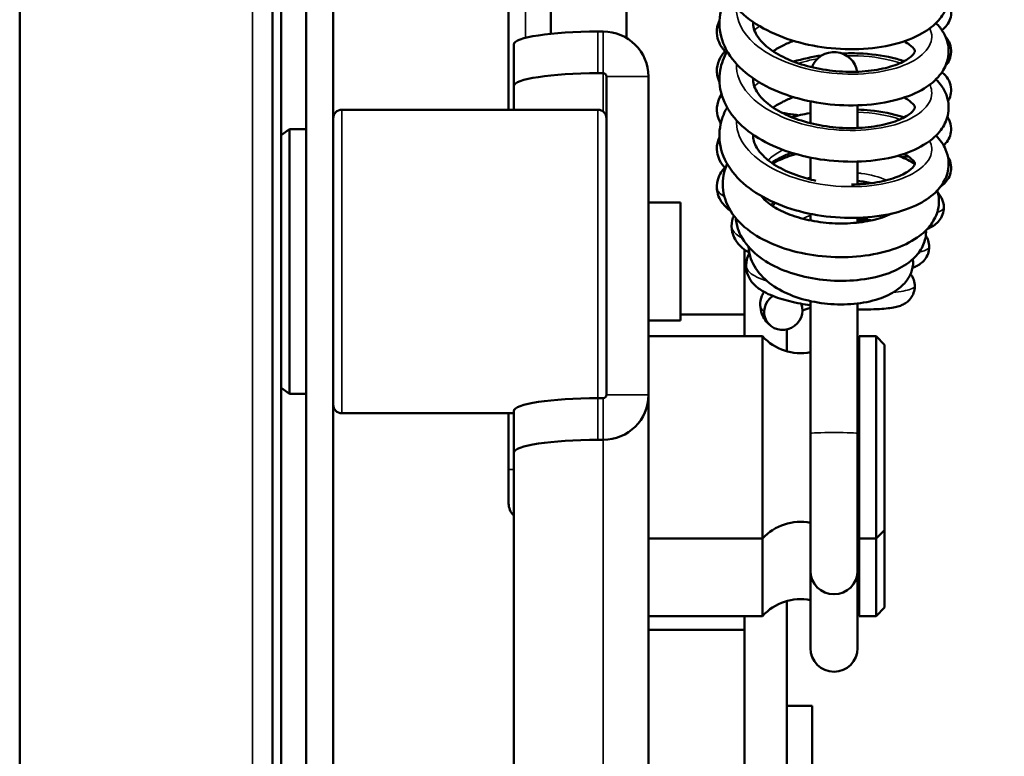
# Model space of a CAD drawing. Units: millimetres. Extents: x 143 to 2870, y 100 to 1865.
# Drawn here: x 1409 to 1468, y 1335 to 1378 of the extents above; entities that cross this region are included whole.
import ezdxf

# ---------------------------------------------------------------- set-up
doc = ezdxf.new("R2010")
doc.units = ezdxf.units.MM
doc.header["$LTSCALE"] = 10
for name, color, linetype, lineweight in [('可見 (ISO)', 7, 'Continuous', 50), ('標註 (ISO)', 7, 'Continuous', 25), ('窄部可見 (ISO)', 7, 'Continuous', 35)]:
    doc.layers.add(name, color=color, linetype=linetype, lineweight=lineweight)
doc.styles.add('註記文字 (ISO)', font='arial.ttf')
doc.dimstyles.new('預設 (ISO)', dxfattribs={"dimscale": 10, "dimtxt": 2.5, "dimasz": 2.5, "dimexe": 3.175, "dimexo": 0, "dimgap": 0.762, "dimtad": 1, "dimlfac": 0.03937, "dimrnd": 1e-08, "dimdsep": 46, "dimtxsty": '註記文字 (ISO)', "dimcen": 0.09, "dimdle": 10, "dimclrd": 256, "dimclre": 256, "dimclrt": 256, "dimazin": 0, "dimtfac": 1.40208, "dimtmove": 0, "dimatfit": 3, "dimfxl": 0, "dimtolj": 1, "dimtzin": 0, "dimlwd": -1, "dimlwe": -1, "dimarcsym": 0})

# ---------------------------------------------------------------- blocks, each defined once
blk = doc.blocks.new('*D8')
at = {"layer": 'Defpoints', "color": 0, "transparency": 16777216}
for p in [(1411.733, 1532.082), (1411.733, 1277.082), (1612.287, 1277.082)]:
    blk.add_point(p, dxfattribs=at)
at = {"layer": '標註 (ISO)', "transparency": 16777216}
for p, q in [((1411.733, 1532.082), (1644.037, 1532.082)), ((1612.287, 1507.082), (1612.287, 1302.082)), ((1411.733, 1277.082), (1644.037, 1277.082))]:
    blk.add_line(p, q, dxfattribs=at)
for points in [[(1608.12, 1507.082), (1616.453, 1507.082), (1612.287, 1532.082)], [(1608.12, 1302.082), (1616.453, 1302.082), (1612.287, 1277.082)]]:
    blk.add_solid(points, dxfattribs=at)
at = {"layer": '標註 (ISO)', "transparency": 16777216, "insert": (1572.624, 1320.228), "char_height": 25, "attachment_point": 1, "rotation": 90, "style": '註記文字 (ISO)'}
blk.add_mtext('\\A1;10.04 [255]', dxfattribs=at)
blk = doc.blocks.new('*D9')
at = {"layer": 'Defpoints', "color": 0, "transparency": 16777216}
for p in [(1482.733, 1479.489), (1462.733, 1319.489), (1462.733, 1174.535)]:
    blk.add_point(p, dxfattribs=at)
at = {"layer": '標註 (ISO)', "transparency": 16777216}
for p, q in [((1482.733, 1479.489), (1482.733, 1142.785)), ((1462.733, 1319.489), (1462.733, 1142.785)), ((1437.733, 1174.535), (1412.733, 1174.535)), ((1462.733, 1174.535), (1482.733, 1174.535)), ((1507.733, 1174.535), (1680.187, 1174.535))]:
    blk.add_line(p, q, dxfattribs=at)
for points in [[(1437.733, 1178.702), (1437.733, 1170.368), (1462.733, 1174.535)], [(1507.733, 1178.702), (1507.733, 1170.368), (1482.733, 1174.535)]]:
    blk.add_solid(points, dxfattribs=at)
at = {"layer": '標註 (ISO)', "transparency": 16777216, "insert": (1540.353, 1214.198), "char_height": 25, "attachment_point": 1, "style": '註記文字 (ISO)'}
blk.add_mtext('\\A1;0.79 [20]', dxfattribs=at)

msp = doc.modelspace()

# ---------------------------------------------------------------- linework, layer by layer
at = {"layer": '可見 (ISO)'}
for p, q in [((1424.233, 1530.882), (1424.233, 1278.282)), ((1426.233, 1279.682), (1426.233, 1522.582)), ((1427.833, 1522.582), (1427.833, 1279.682)), ((1409.233, 1517.011), (1409.233, 1292.082)), ((1424.733, 1371.579), (1424.733, 1502.079)), ((1438.233, 1402.878), (1438.233, 1373.079)), ((1440.733, 1377.584), (1440.733, 1402.948)), ((1445.233, 1377.328), (1445.233, 1390.407)), ((1443.833, 1377.715), (1443.533, 1377.715)), ((1438.533, 1376.95), (1438.533, 1374.479)), ((1443.533, 1375.244), (1443.833, 1375.244)), ((1444.033, 1356.172), (1444.033, 1375.047)), ((1446.533, 1375.047), (1446.533, 1356.172)), ((1438.533, 1374.479), (1438.533, 1373.079)), ((1456.133, 1373.577), (1456.133, 1372.283)), ((1428.333, 1373.079), (1443.533, 1373.079)), ((1458.933, 1371.997), (1458.933, 1373.34)), ((1424.733, 1371.579), (1425.233, 1371.929)), ((1425.233, 1356.229), (1425.233, 1371.929)), ((1425.233, 1371.929), (1426.233, 1371.929)), ((1424.733, 1356.579), (1424.733, 1371.579)), ((1456.133, 1370.241), (1456.133, 1368.947)), ((1458.933, 1368.661), (1458.933, 1370.004)), ((1446.533, 1367.579), (1448.433, 1367.579)), ((1448.433, 1360.579), (1448.433, 1367.579)), ((1456.133, 1366.905), (1456.133, 1366.515)), ((1458.933, 1366.668), (1458.933, 1366.387)), ((1452.233, 1364.778), (1452.233, 1359.646)), ((1456.133, 1361.732), (1456.133, 1353.893)), ((1458.933, 1361.59), (1458.933, 1353.893)), ((1448.433, 1360.928), (1452.233, 1360.928)), ((1446.533, 1360.579), (1448.433, 1360.579)), ((1453.297, 1359.646), (1446.533, 1359.646)), ((1453.297, 1359.646), (1453.297, 1347.646)), ((1454.733, 1358.754), (1454.733, 1360.049)), ((1459.033, 1359.646), (1459.033, 1347.646)), ((1460.033, 1359.646), (1459.033, 1359.646)), ((1460.033, 1359.646), (1460.033, 1347.646)), ((1460.533, 1359.146), (1460.033, 1359.646)), ((1460.533, 1359.146), (1460.533, 1348.146)), ((1459.033, 1357.646), (1458.933, 1357.646)), ((1424.733, 1307.082), (1424.733, 1356.579)), ((1424.733, 1356.579), (1425.233, 1356.229)), ((1425.233, 1356.229), (1426.233, 1356.229)), ((1446.533, 1356.172), (1446.533, 1299.913)), ((1443.533, 1355.974), (1443.833, 1355.974)), ((1428.333, 1355.079), (1438.533, 1355.079)), ((1438.233, 1355.079), (1438.233, 1351.739)), ((1438.533, 1355.209), (1438.533, 1352.738)), ((1456.133, 1353.893), (1456.133, 1345.746)), ((1458.933, 1345.746), (1458.933, 1353.893)), ((1443.533, 1353.503), (1443.833, 1353.503)), ((1438.533, 1295.369), (1438.533, 1352.738)), ((1438.233, 1349.739), (1438.233, 1351.739)), ((1459.033, 1349.646), (1458.933, 1349.646)), ((1460.533, 1348.146), (1460.033, 1347.646)), ((1460.533, 1348.146), (1460.533, 1343.556)), ((1453.297, 1347.646), (1446.533, 1347.646)), ((1453.297, 1347.646), (1453.297, 1343.056)), ((1460.033, 1347.646), (1459.033, 1347.646)), ((1459.033, 1347.646), (1459.033, 1343.056)), ((1460.033, 1347.646), (1460.033, 1343.056)), ((1456.133, 1345.746), (1456.133, 1341.156)), ((1458.933, 1341.156), (1458.933, 1345.746)), ((1459.033, 1345.056), (1458.933, 1345.056)), ((1454.733, 1316.739), (1454.733, 1343.947)), ((1460.533, 1343.556), (1460.033, 1343.056)), ((1453.297, 1343.056), (1446.533, 1343.056)), ((1452.233, 1343.056), (1452.233, 1316.739)), ((1460.033, 1343.056), (1459.033, 1343.056)), ((1446.533, 1342.239), (1452.233, 1342.239)), ((1454.733, 1337.739), (1456.233, 1337.739)), ((1456.233, 1331.739), (1456.233, 1337.739))]:
    msp.add_line(p, q, dxfattribs=at)
for centre, radius, start, end in [((1457.533, 1375.099), 1.4, 9.58307, 159.19504), ((1428.333, 1372.579), 0.5, 90, 180), ((1443.533, 1372.579), 0.5, 0, 90), ((1455.533, 1361.646), 3, 221.81031, 281.53696), ((1428.333, 1355.579), 0.5, 180, 270), ((1439.233, 1349.739), 1, 180, 225.573), ((1455.533, 1345.646), 3, 78.46304, 138.18969), ((1457.533, 1345.746), 1.4, 180, 0), ((1455.533, 1341.056), 3, 78.46304, 138.18969), ((1457.533, 1341.156), 1.4, 180, 0)]:
    msp.add_arc(centre, radius, start, end, dxfattribs=at)
for centre, major_axis, ratio, start_param, end_param in [((1443.533, 1376.95), (-5, 0), 0.152986, 4.712389, 6.283185), ((1443.833, 1375.047), (2.7, 0), 0.988228, 0, 1.570796), ((1443.533, 1374.479), (-5, 0), 0.152986, 4.712389, 6.283185), ((1443.833, 1375.047), (0.2, 0), 0.988228, 0, 1.570796), ((1451.802, 1368.748), (-0.842, 0.784), 0.965394, 6.148044, 6.457281), ((1454.524, 1361.134), (0.974, 0.611), 0.95575, 1.615803, 6.108218), ((1443.833, 1356.172), (2.7, 0), 0.988228, 4.712389, 6.283185), ((1443.833, 1356.172), (0.2, 0), 0.988228, 4.712389, 6.283185), ((1443.533, 1355.209), (-5, 0), 0.152986, 4.712389, 6.283185), ((1443.533, 1352.738), (-5, 0), 0.152986, 4.712389, 6.283185)]:
    msp.add_ellipse(centre, major_axis=major_axis, ratio=ratio, start_param=start_param, end_param=end_param, dxfattribs=at)
for points, knots in [([(1463.577, 1381.552), (1463.607, 1381.522), (1463.636, 1381.492), (1463.838, 1381.276), (1463.985, 1381.072), (1464.191, 1380.666), (1464.26, 1380.467), (1464.363, 1379.916), (1464.334, 1379.547), (1464.118, 1378.908), (1463.947, 1378.626), (1463.471, 1378.083), (1463.143, 1377.828), (1462.292, 1377.34), (1461.728, 1377.123), (1460.462, 1376.805), (1459.739, 1376.706), (1458.287, 1376.652), (1457.542, 1376.691), (1456.105, 1376.897), (1455.396, 1377.064), (1454.081, 1377.517), (1453.461, 1377.808), (1452.374, 1378.503), (1451.896, 1378.917), (1451.17, 1379.841), (1450.911, 1380.366), (1450.699, 1381.393), (1450.715, 1381.903), (1450.921, 1382.67), (1451.04, 1382.952), (1451.192, 1383.22)], [13.09433, 13.09433, 13.09433, 13.09433, 13.112889, 13.112889, 13.224093, 13.224093, 13.316901, 13.316901, 13.474685, 13.474685, 13.619056, 13.619056, 13.793877, 13.793877, 14.014985, 14.014985, 14.244778, 14.244778, 14.464328, 14.464328, 14.680328, 14.680328, 14.898611, 14.898611, 15.122598, 15.122598, 15.345844, 15.345844, 15.544293, 15.544293, 15.66428, 15.66428, 15.66428, 15.66428]), ([(1463.577, 1378.216), (1463.75, 1378.045), (1463.901, 1377.856), (1464.132, 1377.465), (1464.218, 1377.263), (1464.359, 1376.7), (1464.351, 1376.316), (1464.16, 1375.658), (1464, 1375.371), (1463.553, 1374.822), (1463.244, 1374.566), (1462.435, 1374.07), (1461.893, 1373.846), (1460.66, 1373.505), (1459.945, 1373.393), (1458.5, 1373.313), (1457.753, 1373.339), (1456.31, 1373.521), (1455.595, 1373.676), (1454.264, 1374.106), (1453.633, 1374.385), (1452.519, 1375.056), (1452.025, 1375.459), (1451.257, 1376.363), (1450.973, 1376.88), (1450.709, 1377.909), (1450.701, 1378.426), (1450.887, 1379.25), (1451.017, 1379.577), (1451.192, 1379.884)], [8.976049, 8.976049, 8.976049, 8.976049, 9.082563, 9.082563, 9.179433, 9.179433, 9.342338, 9.342338, 9.486117, 9.486117, 9.65649, 9.65649, 9.874242, 9.874242, 10.104817, 10.104817, 10.325123, 10.325123, 10.541171, 10.541171, 10.759038, 10.759038, 10.982471, 10.982471, 11.206712, 11.206712, 11.408141, 11.408141, 11.545899, 11.545899, 11.545899, 11.545899]), ([(1464.298, 1379.509), (1464.317, 1379.477), (1464.336, 1379.444), (1464.425, 1379.263), (1464.472, 1379.092), (1464.49, 1378.767), (1464.468, 1378.611), (1464.377, 1378.328), (1464.306, 1378.198), (1464.141, 1377.978), (1464.045, 1377.887), (1463.944, 1377.81), (1463.936, 1377.804), (1463.928, 1377.799)], [18.0053434, 18.0053434, 18.0053434, 18.0053434, 18.0195313, 18.0195313, 18.080143, 18.080143, 18.1336116, 18.1336116, 18.1870401, 18.1870401, 18.2429323, 18.2429323, 18.247511, 18.247511, 18.247511, 18.247511]), ([(1451.149, 1376.471), (1451.002, 1376.61), (1450.869, 1376.773), (1450.69, 1377.115), (1450.632, 1377.28), (1450.565, 1377.689), (1450.585, 1377.941), (1450.678, 1378.238), (1450.706, 1378.309), (1450.738, 1378.376)], [15.8586611, 15.8586611, 15.8586611, 15.8586611, 15.9551583, 15.9551583, 16.0280344, 16.0280344, 16.1271967, 16.1271967, 16.1597497, 16.1597497, 16.1597497, 16.1597497]), ([(1452.735, 1378.277), (1452.722, 1378.028), (1452.783, 1377.775), (1453.045, 1377.341), (1453.168, 1377.185), (1453.555, 1376.796), (1453.868, 1376.561), (1454.585, 1376.153), (1454.993, 1375.973), (1455.88, 1375.671), (1456.371, 1375.549), (1457.382, 1375.38), (1457.914, 1375.333), (1458.945, 1375.32), (1459.456, 1375.354), (1460.379, 1375.493), (1460.804, 1375.598), (1461.494, 1375.846), (1461.774, 1375.991), (1462.143, 1376.253), (1462.247, 1376.372), (1462.335, 1376.514), (1462.333, 1376.535), (1462.333, 1376.56), (1462.335, 1376.579), (1462.26, 1376.707), (1462.17, 1376.816), (1461.924, 1377.001), (1461.816, 1377.07), (1461.69, 1377.137)], [114.964268, 114.964268, 114.964268, 114.964268, 115.158502, 115.158502, 115.259934, 115.259934, 115.413276, 115.413276, 115.559678, 115.559678, 115.711343, 115.711343, 115.868004, 115.868004, 116.027041, 116.027041, 116.184914, 116.184914, 116.336811, 116.336811, 116.476991, 116.476991, 116.611084, 116.611084, 116.738251, 116.738251, 116.873007, 116.873007, 116.947215, 116.947215, 116.947215, 116.947215]), ([(1455.132, 1377.164), (1454.916, 1377.081), (1454.709, 1376.99), (1454.301, 1376.786), (1454.1, 1376.67), (1453.918, 1376.548)], [117.6965067, 117.6965067, 117.6965067, 117.6965067, 117.7714593, 117.7714593, 117.8553733, 117.8553733, 117.8553733, 117.8553733]), ([(1464.15, 1377.403), (1464.228, 1377.316), (1464.3, 1377.213), (1464.428, 1376.951), (1464.473, 1376.78), (1464.489, 1376.456), (1464.467, 1376.301), (1464.375, 1376.018), (1464.304, 1375.888), (1464.199, 1375.75), (1464.175, 1375.721), (1464.15, 1375.693)], [13.9209956, 13.9209956, 13.9209956, 13.9209956, 13.9688079, 13.9688079, 14.0290255, 14.0290255, 14.0824928, 14.0824928, 14.1359314, 14.1359314, 14.1513298, 14.1513298, 14.1513298, 14.1513298]), ([(1450.739, 1374.719), (1450.674, 1374.854), (1450.626, 1375.002), (1450.565, 1375.391), (1450.586, 1375.642), (1450.721, 1376.068), (1450.825, 1376.25), (1450.986, 1376.455), (1451.028, 1376.503), (1451.071, 1376.548)], [11.9126222, 11.9126222, 11.9126222, 11.9126222, 11.9773943, 11.9773943, 12.0762314, 12.0762314, 12.166432, 12.166432, 12.1963748, 12.1963748, 12.1963748, 12.1963748]), ([(1463.577, 1374.88), (1463.696, 1374.763), (1463.803, 1374.638), (1464.038, 1374.311), (1464.15, 1374.098), (1464.346, 1373.51), (1464.365, 1373.105), (1464.202, 1372.42), (1464.055, 1372.126), (1463.637, 1371.57), (1463.348, 1371.313), (1462.584, 1370.808), (1462.068, 1370.578), (1460.874, 1370.214), (1460.169, 1370.086), (1458.733, 1369.978), (1457.986, 1369.99), (1456.537, 1370.145), (1455.817, 1370.287), (1454.469, 1370.69), (1453.827, 1370.957), (1452.684, 1371.603), (1452.173, 1371.992), (1451.361, 1372.874), (1451.05, 1373.381), (1450.729, 1374.407), (1450.693, 1374.933), (1450.851, 1375.82), (1450.992, 1376.198), (1451.192, 1376.549)], [4.857911, 4.857911, 4.857911, 4.857911, 4.930558, 4.930558, 5.037161, 5.037161, 5.20822, 5.20822, 5.352044, 5.352044, 5.517767, 5.517767, 5.731355, 5.731355, 5.962552, 5.962552, 6.183782, 6.183782, 6.399945, 6.399945, 6.617398, 6.617398, 6.840192, 6.840192, 7.06522, 7.06522, 7.269957, 7.269957, 7.427516, 7.427516, 7.427516, 7.427516]), ([(1458.016, 1376.413), (1458.348, 1376.428), (1458.678, 1376.43), (1459.699, 1376.392), (1460.379, 1376.302), (1461.233, 1376.1), (1461.467, 1376.034), (1461.69, 1375.959)], [4.1661287, 4.1661287, 4.1661287, 4.1661287, 4.2659995, 4.2659995, 4.4820228, 4.4820228, 4.5669074, 4.5669074, 4.5669074, 4.5669074]), ([(1452.735, 1374.941), (1452.722, 1374.692), (1452.783, 1374.439), (1453.046, 1374.005), (1453.168, 1373.849), (1453.556, 1373.46), (1453.869, 1373.225), (1454.586, 1372.817), (1454.994, 1372.636), (1455.881, 1372.335), (1456.373, 1372.213), (1457.384, 1372.044), (1457.916, 1371.997), (1458.946, 1371.984), (1459.457, 1372.018), (1460.38, 1372.157), (1460.805, 1372.263), (1461.495, 1372.511), (1461.774, 1372.655), (1462.144, 1372.917), (1462.248, 1373.036), (1462.335, 1373.178), (1462.333, 1373.199), (1462.333, 1373.224), (1462.335, 1373.243), (1462.26, 1373.371), (1462.17, 1373.481), (1461.925, 1373.665), (1461.816, 1373.734), (1461.69, 1373.801)], [118.226596, 118.226596, 118.226596, 118.226596, 118.421041, 118.421041, 118.52244, 118.52244, 118.675759, 118.675759, 118.822164, 118.822164, 118.973833, 118.973833, 119.130498, 119.130498, 119.289536, 119.289536, 119.447405, 119.447405, 119.599295, 119.599295, 119.739462, 119.739462, 119.873567, 119.873567, 120.000931, 120.000931, 120.135273, 120.135273, 120.209559, 120.209559, 120.209559, 120.209559]), ([(1463.929, 1375.299), (1463.967, 1375.27), (1464.004, 1375.239), (1464.16, 1375.1), (1464.278, 1374.957), (1464.43, 1374.638), (1464.475, 1374.468), (1464.489, 1374.146), (1464.466, 1373.99), (1464.388, 1373.755), (1464.346, 1373.667), (1464.298, 1373.587)], [9.8247335, 9.8247335, 9.8247335, 9.8247335, 9.847475, 9.847475, 9.9180207, 9.9180207, 9.9778903, 9.9778903, 10.0313554, 10.0313554, 10.0668217, 10.0668217, 10.0668217, 10.0668217]), ([(1450.817, 1372.268), (1450.795, 1372.305), (1450.774, 1372.344), (1450.681, 1372.528), (1450.627, 1372.69), (1450.565, 1373.093), (1450.587, 1373.344), (1450.707, 1373.717), (1450.778, 1373.858), (1450.862, 1373.983)], [7.8364117, 7.8364117, 7.8364117, 7.8364117, 7.8558946, 7.8558946, 7.9267133, 7.9267133, 8.0252532, 8.0252532, 8.0930832, 8.0930832, 8.0930832, 8.0930832]), ([(1455.132, 1373.828), (1454.916, 1373.745), (1454.71, 1373.655), (1454.302, 1373.451), (1454.1, 1373.334), (1453.918, 1373.212)], [120.9588735, 120.9588735, 120.9588735, 120.9588735, 121.033701, 121.033701, 121.1177261, 121.1177261, 121.1177261, 121.1177261]), ([(1463.576, 1371.544), (1463.822, 1371.301), (1464.022, 1371.026), (1464.241, 1370.522), (1464.298, 1370.31), (1464.358, 1369.754), (1464.305, 1369.4), (1464.054, 1368.781), (1463.865, 1368.507), (1463.348, 1367.969), (1462.992, 1367.717), (1462.081, 1367.242), (1461.485, 1367.037), (1460.177, 1366.752), (1459.446, 1366.672), (1457.988, 1366.655), (1457.244, 1366.711), (1455.818, 1366.951), (1455.118, 1367.136), (1453.828, 1367.622), (1453.223, 1367.93), (1452.176, 1368.656), (1451.723, 1369.088), (1451.059, 1370.037), (1450.837, 1370.57), (1450.697, 1371.593), (1450.745, 1372.09), (1450.971, 1372.779), (1451.071, 1373), (1451.193, 1373.212)], [0.740131, 0.740131, 0.740131, 0.740131, 0.889529, 0.889529, 0.986203, 0.986203, 1.139426, 1.139426, 1.285436, 1.285436, 1.466849, 1.466849, 1.691919, 1.691919, 1.920363, 1.920363, 2.138983, 2.138983, 2.355004, 2.355004, 2.573933, 2.573933, 2.798631, 2.798631, 3.01999, 3.01999, 3.214399, 3.214399, 3.309683, 3.309683, 3.309683, 3.309683]), ([(1458.933, 1373.084), (1459.189, 1373.076), (1459.442, 1373.06), (1460.366, 1372.968), (1461.014, 1372.839), (1461.622, 1372.645), (1461.656, 1372.634), (1461.69, 1372.623)], [0.1412206, 0.1412206, 0.1412206, 0.1412206, 0.2198123, 0.2198123, 0.4361596, 0.4361596, 0.4490821, 0.4490821, 0.4490821, 0.4490821]), ([(1455.448, 1372.744), (1455.337, 1372.759), (1455.226, 1372.775), (1454.888, 1372.826), (1454.662, 1372.863), (1454.443, 1372.904)], [11.2026742, 11.2026742, 11.2026742, 11.2026742, 11.2378439, 11.2378439, 11.3123965, 11.3123965, 11.3123965, 11.3123965]), ([(1455.033, 1372.635), (1455.369, 1372.731), (1455.717, 1372.812), (1456.091, 1372.879), (1456.112, 1372.883), (1456.133, 1372.887)], [9.9233217, 9.9233217, 9.9233217, 9.9233217, 10.0323137, 10.0323137, 10.0388089, 10.0388089, 10.0388089, 10.0388089]), ([(1464.257, 1372.656), (1464.296, 1372.6), (1464.332, 1372.538), (1464.432, 1372.326), (1464.475, 1372.157), (1464.488, 1371.835), (1464.465, 1371.68), (1464.37, 1371.398), (1464.298, 1371.269), (1464.158, 1371.087), (1464.095, 1371.022), (1464.031, 1370.965)], [5.8404308, 5.8404308, 5.8404308, 5.8404308, 5.8671822, 5.8671822, 5.9267407, 5.9267407, 5.9802031, 5.9802031, 6.0336619, 6.0336619, 6.071878, 6.071878, 6.071878, 6.071878]), ([(1451.092, 1369.611), (1450.959, 1369.747), (1450.838, 1369.905), (1450.677, 1370.234), (1450.624, 1370.395), (1450.565, 1370.795), (1450.588, 1371.044), (1450.681, 1371.33), (1450.706, 1371.393), (1450.735, 1371.454)], [3.7161018, 3.7161018, 3.7161018, 3.7161018, 3.8061452, 3.8061452, 3.8760165, 3.8760165, 3.9742787, 3.9742787, 4.0033667, 4.0033667, 4.0033667, 4.0033667]), ([(1452.735, 1371.605), (1452.722, 1371.357), (1452.783, 1371.103), (1453.045, 1370.669), (1453.168, 1370.513), (1453.555, 1370.125), (1453.868, 1369.889), (1454.585, 1369.481), (1454.993, 1369.301), (1455.755, 1369.042), (1456.104, 1368.947), (1456.46, 1368.872)], [121.4889245, 121.4889245, 121.4889245, 121.4889245, 121.6832173, 121.6832173, 121.7846472, 121.7846472, 121.9379883, 121.9379883, 122.0843906, 122.0843906, 122.1942782, 122.1942782, 122.1942782, 122.1942782]), ([(1455.012, 1370.529), (1454.9, 1370.487), (1454.791, 1370.443), (1454.365, 1370.258), (1454.076, 1370.099), (1453.835, 1369.933)], [0.4330246, 0.4330246, 0.4330246, 0.4330246, 0.4732785, 0.4732785, 0.5965744, 0.5965744, 0.5965744, 0.5965744]), ([(1453.89, 1369.895), (1453.998, 1369.953), (1454.11, 1370.008), (1454.548, 1370.212), (1454.898, 1370.343), (1455.262, 1370.454)], [5.9224599, 5.9224599, 5.9224599, 5.9224599, 5.9640128, 5.9640128, 6.0826307, 6.0826307, 6.0826307, 6.0826307]), ([(1455.186, 1370.476), (1455.156, 1370.48), (1455.125, 1370.485), (1455.05, 1370.496), (1455.006, 1370.503), (1454.962, 1370.51)], [7.17871546, 7.17871546, 7.17871546, 7.17871546, 7.18856854, 7.18856854, 7.20302757, 7.20302757, 7.20302757, 7.20302757]), ([(1458.563, 1368.654), (1459.035, 1368.654), (1459.497, 1368.689), (1460.379, 1368.821), (1460.804, 1368.926), (1461.494, 1369.174), (1461.774, 1369.319), (1462.143, 1369.581), (1462.247, 1369.7), (1462.335, 1369.842), (1462.333, 1369.863), (1462.333, 1369.888), (1462.335, 1369.907), (1462.26, 1370.035), (1462.17, 1370.145), (1461.924, 1370.329), (1461.816, 1370.398), (1461.69, 1370.465)], [122.406755, 122.406755, 122.406755, 122.406755, 122.551754, 122.551754, 122.709626, 122.709626, 122.861523, 122.861523, 123.001702, 123.001702, 123.135796, 123.135796, 123.262975, 123.262975, 123.397705, 123.397705, 123.471905, 123.471905, 123.471905, 123.471905]), ([(1461.332, 1370.355), (1461.371, 1370.341), (1461.41, 1370.326), (1461.768, 1370.183), (1462.065, 1370.035), (1462.333, 1369.865)], [6.7231728, 6.7231728, 6.7231728, 6.7231728, 6.7378734, 6.7378734, 6.8607938, 6.8607938, 6.8607938, 6.8607938]), ([(1464.288, 1370.304), (1464.317, 1370.259), (1464.343, 1370.211), (1464.434, 1370.015), (1464.476, 1369.846), (1464.488, 1369.525), (1464.464, 1369.37), (1464.368, 1369.089), (1464.296, 1368.96), (1464.128, 1368.743), (1464.031, 1368.654), (1463.911, 1368.564), (1463.885, 1368.546), (1463.858, 1368.529)], [1.7959382, 1.7959382, 1.7959382, 1.7959382, 1.8163174, 1.8163174, 1.8755903, 1.8755903, 1.9290497, 1.9290497, 1.9825186, 1.9825186, 2.0386492, 2.0386492, 2.0545312, 2.0545312, 2.0545312, 2.0545312]), ([(1463.654, 1368.287), (1463.769, 1367.921), (1463.784, 1367.516), (1463.621, 1366.834), (1463.479, 1366.541), (1463.073, 1365.984), (1462.792, 1365.724), (1462.062, 1365.216), (1461.576, 1364.983), (1460.458, 1364.607), (1459.802, 1364.469), (1458.463, 1364.327), (1457.766, 1364.318), (1456.411, 1364.422), (1455.737, 1364.535), (1454.473, 1364.872), (1453.87, 1365.101), (1452.791, 1365.669), (1452.306, 1366.017), (1451.529, 1366.818), (1451.229, 1367.288), (1450.924, 1368.241), (1450.892, 1368.729), (1451.023, 1369.424), (1451.097, 1369.652), (1451.195, 1369.871)], [7.150158, 7.150158, 7.150158, 7.150158, 7.31422, 7.31422, 7.450423, 7.450423, 7.606704, 7.606704, 7.8032, 7.8032, 8.015884, 8.015884, 8.221493, 8.221493, 8.423554, 8.423554, 8.628045, 8.628045, 8.839338, 8.839338, 9.054471, 9.054471, 9.247241, 9.247241, 9.344037, 9.344037, 9.344037, 9.344037]), ([(1451.403, 1367.072), (1451.352, 1367.109), (1451.302, 1367.148), (1451.083, 1367.333), (1450.924, 1367.505), (1450.718, 1367.859), (1450.652, 1368.021), (1450.565, 1368.432), (1450.573, 1368.693), (1450.684, 1369.092), (1450.755, 1369.245), (1450.842, 1369.38)], [9.7518769, 9.7518769, 9.7518769, 9.7518769, 9.7827719, 9.7827719, 9.8912227, 9.8912227, 9.9647047, 9.9647047, 10.0668576, 10.0668576, 10.1387932, 10.1387932, 10.1387932, 10.1387932]), ([(1453.214, 1367.968), (1453.23, 1367.947), (1453.247, 1367.927), (1453.445, 1367.696), (1453.715, 1367.471), (1454.347, 1367.096), (1454.697, 1366.935), (1455.474, 1366.663), (1455.911, 1366.55), (1456.824, 1366.392), (1457.312, 1366.346), (1458.27, 1366.328), (1458.752, 1366.357), (1459.637, 1366.481), (1460.052, 1366.579), (1460.607, 1366.766), (1460.79, 1366.842), (1460.952, 1366.922)], [1.1446985, 1.1446985, 1.1446985, 1.1446985, 1.1603298, 1.1603298, 1.3160995, 1.3160995, 1.4506389, 1.4506389, 1.5896628, 1.5896628, 1.733187, 1.733187, 1.8785147, 1.8785147, 2.0222396, 2.0222396, 2.1034306, 2.1034306, 2.1034306, 2.1034306]), ([(1463.689, 1368.164), (1463.71, 1368.141), (1463.731, 1368.118), (1463.81, 1368.024), (1463.864, 1367.944), (1463.978, 1367.723), (1464.026, 1367.569), (1464.057, 1367.266), (1464.044, 1367.114), (1463.971, 1366.834), (1463.909, 1366.703), (1463.758, 1366.479), (1463.668, 1366.385), (1463.479, 1366.227), (1463.379, 1366.166), (1463.214, 1366.08), (1463.145, 1366.049), (1463.076, 1366.022)], [7.9308871, 7.9308871, 7.9308871, 7.9308871, 7.9433419, 7.9433419, 7.9786039, 7.9786039, 8.0325197, 8.0325197, 8.082779, 8.082779, 8.132684, 8.132684, 8.183733, 8.183733, 8.2409684, 8.2409684, 8.2832951, 8.2832951, 8.2832951, 8.2832951]), ([(1452.506, 1364.601), (1452.357, 1364.687), (1452.218, 1364.782), (1451.926, 1365.032), (1451.776, 1365.199), (1451.587, 1365.531), (1451.528, 1365.676), (1451.442, 1366.051), (1451.442, 1366.293), (1451.517, 1366.614), (1451.55, 1366.709), (1451.591, 1366.799)], [5.9328137, 5.9328137, 5.9328137, 5.9328137, 6.0116601, 6.0116601, 6.1099276, 6.1099276, 6.1726323, 6.1726323, 6.2635442, 6.2635442, 6.3040584, 6.3040584, 6.3040584, 6.3040584]), ([(1462.987, 1365.929), (1462.994, 1365.771), (1462.982, 1365.612), (1462.895, 1365.186), (1462.78, 1364.926), (1462.451, 1364.439), (1462.225, 1364.212), (1461.631, 1363.767), (1461.234, 1363.561), (1460.295, 1363.213), (1459.727, 1363.08), (1458.556, 1362.934), (1457.94, 1362.916), (1456.741, 1362.992), (1456.144, 1363.084), (1455.017, 1363.367), (1454.476, 1363.563), (1453.498, 1364.053), (1453.053, 1364.357), (1452.325, 1365.062), (1452.035, 1365.48), (1451.779, 1366.164), (1451.725, 1366.409), (1451.704, 1366.655)], [3.721921, 3.721921, 3.721921, 3.721921, 3.78683, 3.78683, 3.901831, 3.901831, 4.031191, 4.031191, 4.197139, 4.197139, 4.385401, 4.385401, 4.567975, 4.567975, 4.745923, 4.745923, 4.925709, 4.925709, 5.111911, 5.111911, 5.30272, 5.30272, 5.400674, 5.400674, 5.400674, 5.400674]), ([(1459.729, 1366.514), (1459.72, 1366.516), (1459.71, 1366.519), (1459.466, 1366.579), (1459.205, 1366.625), (1458.933, 1366.654)], [5.48080869, 5.48080869, 5.48080869, 5.48080869, 5.48445243, 5.48445243, 5.57216537, 5.57216537, 5.57216537, 5.57216537]), ([(1462.976, 1365.616), (1463.034, 1365.527), (1463.083, 1365.428), (1463.157, 1365.203), (1463.178, 1365.073), (1463.178, 1364.807), (1463.153, 1364.668), (1463.063, 1364.413), (1462.996, 1364.296), (1462.841, 1364.098), (1462.752, 1364.016), (1462.575, 1363.885), (1462.486, 1363.835), (1462.33, 1363.762), (1462.261, 1363.735), (1462.192, 1363.712)], [4.4384363, 4.4384363, 4.4384363, 4.4384363, 4.4747539, 4.4747539, 4.5163924, 4.5163924, 4.561214, 4.561214, 4.6057321, 4.6057321, 4.6504619, 4.6504619, 4.6979333, 4.6979333, 4.738573, 4.738573, 4.738573, 4.738573]), ([(1462.217, 1364.227), (1462.239, 1364.007), (1462.218, 1363.78), (1462.092, 1363.341), (1461.98, 1363.128), (1461.674, 1362.722), (1461.468, 1362.534), (1460.933, 1362.163), (1460.577, 1361.994), (1459.74, 1361.716), (1459.236, 1361.615), (1458.208, 1361.52), (1457.674, 1361.521), (1456.64, 1361.62), (1456.128, 1361.716), (1455.166, 1361.996), (1454.705, 1362.184), (1453.876, 1362.649), (1453.502, 1362.936), (1452.903, 1363.597), (1452.674, 1363.985), (1452.503, 1364.577), (1452.472, 1364.762), (1452.463, 1364.949)], [0.671038, 0.671038, 0.671038, 0.671038, 0.758188, 0.758188, 0.852692, 0.852692, 0.962755, 0.962755, 1.106485, 1.106485, 1.270596, 1.270596, 1.428412, 1.428412, 1.582143, 1.582143, 1.738426, 1.738426, 1.901443, 1.901443, 2.066621, 2.066621, 2.138249, 2.138249, 2.138249, 2.138249]), ([(1456.133, 1361.479), (1455.93, 1361.511), (1455.732, 1361.545), (1455.102, 1361.668), (1454.691, 1361.769), (1453.924, 1362.013), (1453.571, 1362.159), (1453.078, 1362.462), (1452.906, 1362.594), (1452.636, 1362.889), (1452.53, 1363.041), (1452.404, 1363.322), (1452.366, 1363.44), (1452.306, 1363.764), (1452.313, 1363.982), (1452.394, 1364.319), (1452.447, 1364.45), (1452.512, 1364.569)], [2.3313032, 2.3313032, 2.3313032, 2.3313032, 2.3943772, 2.3943772, 2.5380311, 2.5380311, 2.6968075, 2.6968075, 2.7920452, 2.7920452, 2.8660901, 2.8660901, 2.9127129, 2.9127129, 2.9909931, 2.9909931, 3.0446692, 3.0446692, 3.0446692, 3.0446692]), ([(1462.075, 1363.341), (1462.117, 1363.286), (1462.156, 1363.225), (1462.247, 1363.049), (1462.288, 1362.925), (1462.329, 1362.67), (1462.327, 1362.535), (1462.282, 1362.279), (1462.237, 1362.154), (1462.115, 1361.932), (1462.037, 1361.833), (1461.871, 1361.675), (1461.783, 1361.613), (1461.62, 1361.52), (1461.544, 1361.487), (1461.366, 1361.422), (1461.269, 1361.397), (1460.902, 1361.317), (1460.599, 1361.283), (1460.014, 1361.248), (1459.776, 1361.239), (1459.334, 1361.234), (1459.137, 1361.235), (1458.933, 1361.239)], [1.4167175, 1.4167175, 1.4167175, 1.4167175, 1.4395565, 1.4395565, 1.4795185, 1.4795185, 1.5203125, 1.5203125, 1.5609059, 1.5609059, 1.6012026, 1.6012026, 1.6400567, 1.6400567, 1.6789033, 1.6789033, 1.736876, 1.736876, 1.8892045, 1.8892045, 1.9792328, 1.9792328, 2.0453745, 2.0453745, 2.0453745, 2.0453745]), ([(1453.76, 1360.281), (1453.644, 1360.379), (1453.535, 1360.493), (1453.368, 1360.73), (1453.303, 1360.848), (1453.193, 1361.136), (1453.158, 1361.314), (1453.155, 1361.679), (1453.191, 1361.869), (1453.289, 1362.125), (1453.33, 1362.206), (1453.375, 1362.283)], [0, 0, 0, 0, 0.0624384, 0.0624384, 0.112168, 0.112168, 0.1757445, 0.1757445, 0.2425893, 0.2425893, 0.2761223, 0.2761223, 0.2761223, 0.2761223])]:
    msp.add_open_spline(points, degree=3, knots=knots, dxfattribs=at)
for points in [[(1452.734, 1378.155), (1452.764, 1378.175), (1452.794, 1378.196), (1452.825, 1378.216)], [(1455.132, 1375.932), (1455.673, 1376.094), (1456.243, 1376.219), (1456.815, 1376.301)], [(1452.734, 1374.819), (1452.764, 1374.84), (1452.794, 1374.86), (1452.825, 1374.88)], [(1452.735, 1371.599), (1452.736, 1371.6), (1452.737, 1371.601), (1452.739, 1371.602)], [(1461.948, 1370.309), (1461.821, 1370.294), (1461.689, 1370.28), (1461.552, 1370.268)], [(1459.765, 1368.73), (1459.503, 1368.783), (1459.222, 1368.823), (1458.933, 1368.849)], [(1454.036, 1367.556), (1453.977, 1367.495), (1453.927, 1367.434), (1453.885, 1367.376)], [(1458.933, 1366.467), (1459.041, 1366.456), (1459.148, 1366.443), (1459.253, 1366.427)], [(1456.133, 1361.323), (1455.959, 1361.28), (1455.798, 1361.234), (1455.66, 1361.188)]]:
    msp.add_open_spline(points, degree=3, dxfattribs=at)
at = {"layer": '窄部可見 (ISO)'}
for p, q in [((1423.033, 1278.282), (1423.033, 1530.811)), ((1439.233, 1377.34), (1439.233, 1402.948)), ((1443.533, 1375.244), (1443.533, 1377.715)), ((1443.833, 1375.244), (1443.833, 1377.715)), ((1443.833, 1372.979), (1443.833, 1375.244)), ((1444.033, 1375.047), (1446.533, 1375.047)), ((1428.333, 1355.079), (1428.333, 1373.079)), ((1443.533, 1355.974), (1443.533, 1373.079)), ((1446.533, 1356.172), (1444.033, 1356.172)), ((1443.533, 1353.503), (1443.533, 1355.974)), ((1443.833, 1353.503), (1443.833, 1355.974)), ((1443.833, 1294.604), (1443.833, 1353.503)), ((1438.233, 1351.739), (1438.533, 1351.739))]:
    msp.add_line(p, q, dxfattribs=at)
msp.add_ellipse((1457.533, 1353.893), major_axis=(-1.4, 0), ratio=0.031339, start_param=3.141593, end_param=6.283185, dxfattribs=at)
for points, knots in [([(1463.212, 1377.904), (1463.252, 1377.823), (1463.282, 1377.741), (1463.302, 1377.658), (1463.477, 1376.939), (1462.866, 1376.187), (1461.681, 1375.714), (1460.5, 1375.243), (1458.771, 1375.061), (1457.087, 1375.283), (1455.403, 1375.504), (1453.795, 1376.129), (1452.814, 1376.996), (1452.094, 1377.63), (1451.721, 1378.388), (1451.74, 1379.141)], [13.933065, 13.933065, 13.933065, 13.933065, 14.034103, 14.034103, 14.034103, 14.911245, 14.911245, 14.911245, 15.784961, 15.784961, 15.784961, 16.658464, 16.658464, 16.658464, 17.298458, 17.298458, 17.298458, 17.298458]), ([(1455.412, 1375.83), (1455.631, 1375.897), (1455.855, 1375.956), (1456.084, 1376.009), (1456.241, 1376.044), (1456.4, 1376.077), (1456.56, 1376.105)], [5.9085135, 5.9085135, 5.9085135, 5.9085135, 6.0306118, 6.0306118, 6.0306118, 6.1146469, 6.1146469, 6.1146469, 6.1146469]), ([(1458.282, 1376.278), (1459.2, 1376.3), (1460.09, 1376.211), (1460.85, 1376.021), (1461.061, 1375.969), (1461.261, 1375.909), (1461.449, 1375.842)], [6.4127995, 6.4127995, 6.4127995, 6.4127995, 6.8919941, 6.8919941, 6.8919941, 7.024793, 7.024793, 7.024793, 7.024793]), ([(1463.21, 1374.567), (1463.269, 1374.45), (1463.308, 1374.329), (1463.324, 1374.208), (1463.423, 1373.466), (1462.688, 1372.709), (1461.385, 1372.269), (1460.087, 1371.831), (1458.253, 1371.72), (1456.542, 1372.032), (1454.838, 1372.344), (1453.292, 1373.073), (1452.456, 1374.015), (1451.966, 1374.567), (1451.726, 1375.188), (1451.743, 1375.805)], [7.649869, 7.649869, 7.649869, 7.649869, 7.797035, 7.797035, 7.797035, 8.698541, 8.698541, 8.698541, 9.596525, 9.596525, 9.596525, 10.491002, 10.491002, 10.491002, 11.01524, 11.01524, 11.01524, 11.01524]), ([(1463.205, 1371.231), (1463.346, 1370.945), (1463.371, 1370.646), (1463.266, 1370.356), (1463.013, 1369.656), (1462.013, 1369.023), (1460.599, 1368.719), (1459.185, 1368.416), (1457.382, 1368.45), (1455.793, 1368.861), (1454.204, 1369.272), (1452.857, 1370.056), (1452.202, 1371.002), (1451.879, 1371.468), (1451.726, 1371.969), (1451.743, 1372.469)], [1.366671, 1.366671, 1.366671, 1.366671, 1.7232, 1.7232, 1.7232, 2.58475, 2.58475, 2.58475, 3.446265, 3.446265, 3.446265, 4.307748, 4.307748, 4.307748, 4.732048, 4.732048, 4.732048, 4.732048]), ([(1453.626, 1370.089), (1453.672, 1370.133), (1453.919, 1370.355), (1454.222, 1370.558), (1454.495, 1370.706)], [17.8588473, 17.8588473, 17.8588473, 17.8588473, 17.9148877, 18.14753, 18.14753, 18.14753, 18.14753]), ([(1458.933, 1369.33), (1459.006, 1369.323), (1459.648, 1369.25), (1460.231, 1369.09), (1460.65, 1368.898)], [12.916673, 12.916673, 12.916673, 12.916673, 12.9728497, 13.4203299, 13.4203299, 13.4203299, 13.4203299]), ([(1451.035, 1367.899), (1451.014, 1367.913), (1450.741, 1368.1), (1450.598, 1368.296), (1450.583, 1368.48)], [18.6420324, 18.6420324, 18.6420324, 18.6420324, 18.666706, 18.9851395, 18.9851395, 18.9851395, 18.9851395]), ([(1464.044, 1367.288), (1464.045, 1367.197), (1463.931, 1367.092), (1463.684, 1366.995), (1463.649, 1366.983)], [15.8751108, 15.8751108, 15.8751108, 15.8751108, 16.1778118, 16.2240363, 16.2240363, 16.2240363, 16.2240363]), ([(1452.085, 1365.476), (1451.947, 1365.549), (1451.598, 1365.773), (1451.457, 1366.011), (1451.457, 1366.17)], [12.2906978, 12.2906978, 12.2906978, 12.2906978, 12.4444706, 12.7486873, 12.7486873, 12.7486873, 12.7486873]), ([(1463.175, 1364.945), (1463.175, 1364.865), (1463.032, 1364.752), (1462.688, 1364.652), (1462.572, 1364.624)], [9.6275052, 9.6275052, 9.6275052, 9.6275052, 9.9555765, 10.0893556, 10.0893556, 10.0893556, 10.0893556]), ([(1453.58, 1362.906), (1453.111, 1363.064), (1452.501, 1363.364), (1452.322, 1363.693), (1452.322, 1363.829)], [5.8064158, 5.8064158, 5.8064158, 5.8064158, 6.2222353, 6.5127718, 6.5127718, 6.5127718, 6.5127718]), ([(1462.32, 1362.609), (1462.32, 1362.548), (1462.128, 1362.408), (1461.497, 1362.295), (1461.042, 1362.25)], [3.4099189, 3.4099189, 3.4099189, 3.4099189, 3.7333412, 4.1420796, 4.1420796, 4.1420796, 4.1420796])]:
    msp.add_open_spline(points, degree=3, knots=knots, dxfattribs=at)
for points in [[(1452.809, 1377.801), (1452.902, 1377.883), (1453, 1377.963), (1453.104, 1378.041)], [(1452.807, 1374.466), (1452.9, 1374.548), (1452.998, 1374.628), (1453.102, 1374.705)], [(1458.931, 1372.94), (1459.863, 1372.906), (1460.738, 1372.753), (1461.45, 1372.506)], [(1455.903, 1369.007), (1455.979, 1369.032), (1456.056, 1369.056), (1456.134, 1369.079)], [(1450.583, 1368.48), (1450.582, 1368.491), (1450.582, 1368.503), (1450.582, 1368.514)], [(1453.811, 1367.427), (1453.838, 1367.49), (1453.869, 1367.553), (1453.905, 1367.615)], [(1455.68, 1366.619), (1455.822, 1366.691), (1455.974, 1366.758), (1456.134, 1366.818)], [(1460.206, 1366.781), (1460.266, 1366.751), (1460.323, 1366.72), (1460.377, 1366.688)], [(1459.617, 1366.541), (1459.393, 1366.539), (1459.164, 1366.539), (1458.932, 1366.542)], [(1453.388, 1361.101), (1453.237, 1361.228), (1453.16, 1361.36), (1453.159, 1361.492)]]:
    msp.add_open_spline(points, degree=3, dxfattribs=at)

# ---------------------------------------------------------------- dimensions: what is measured, and where the dimension line sits
at = {"layer": '標註 (ISO)'}
for base, p1, p2, angle, override, picture, middle in [((1612.287, 1277.082), (1411.733, 1532.082), (1411.733, 1277.082), 90, {"dimgap": 0.762, "dimdec": 2, "dimlfac": 0.03937, "dimtol": 0, "dimlim": 0, "dimtp": 0, "dimtm": 0, "dimtdec": 2, "dimtofl": 0, "dimatfit": 1}, '*D8', (1612.287, 1404.582)), ((1462.733, 1174.535), (1482.733, 1479.489), (1462.733, 1319.489), 180, {"dimgap": 0.762, "dimdec": 2, "dimlfac": 0.03937, "dimtol": 0, "dimlim": 0, "dimtp": 0, "dimtm": 0, "dimtdec": 2, "dimtofl": 1, "dimatfit": 1}, '*D9', (1606.46, 1174.535))]:
    dim = msp.add_linear_dim(base=base, p1=p1, p2=p2, angle=angle, dimstyle='預設 (ISO)', override=override, dxfattribs=at)
    dim.commit()
    dim.dimension.update_dxf_attribs({"geometry": picture, "text_midpoint": middle, "dimtype": 160})

doc.saveas('drawing.dxf')
